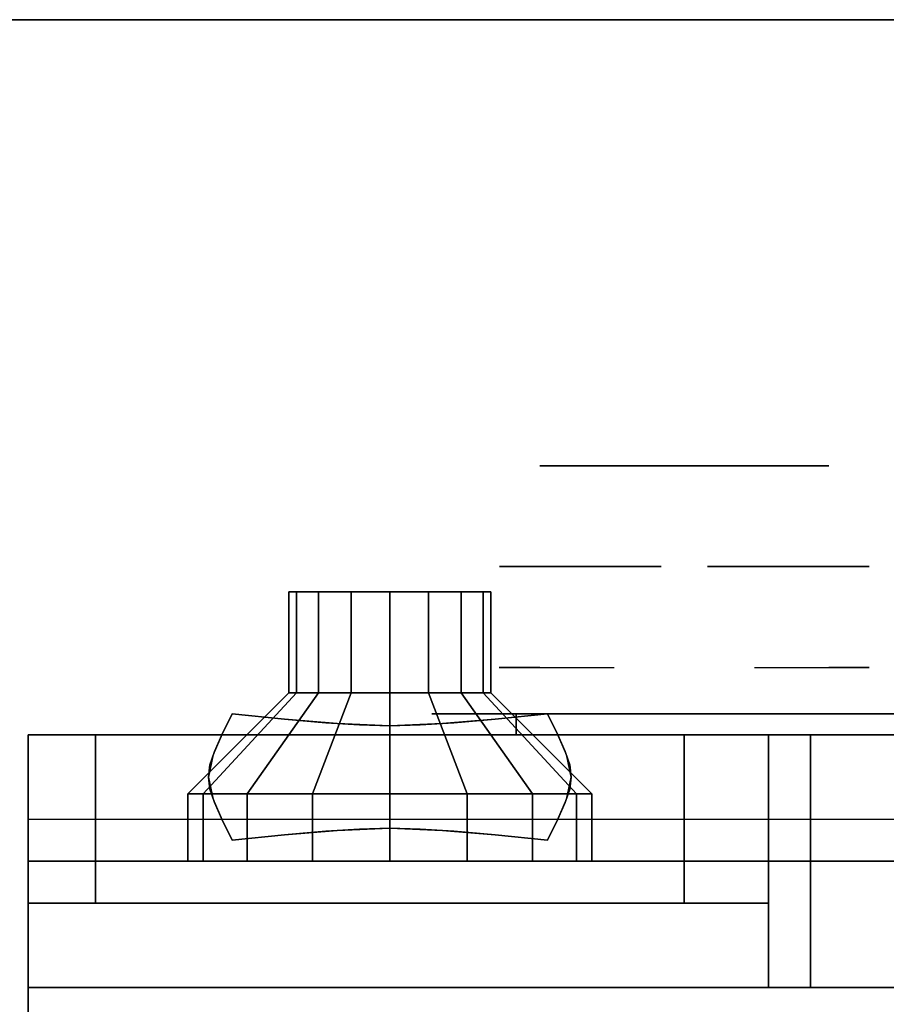
# Model space of a CAD drawing. Extents: x -2 to 182, y -40 to 40.
# Drawn here: x 144 to 149, y 34 to 40 of the extents above; entities that cross this region are included whole.
import ezdxf

# ---------------------------------------------------------------- set-up
doc = ezdxf.new("R2010")
doc.units = 0
for name, color, linetype in [('3D', 254, 'CONTINUOUS'), ('3D-BLACK', 250, 'CONTINUOUS'), ('3D-CHROME', 254, 'CONTINUOUS'), ('3D-FLAT', 7, 'CONTINUOUS'), ('3D-RED', 1, 'CONTINUOUS')]:
    doc.layers.add(name, color=color, linetype=linetype)

msp = doc.modelspace()

# ---------------------------------------------------------------- linework, layer by layer
at = {"layer": '3D', "extrusion": (0, 1, 0)}
for centre, radius in [((-146.25, 22, 36.6), 0.4), ((-146.25, 17.75, 34.75), 0.5)]:
    msp.add_circle(centre, radius, dxfattribs=at)
for centre, start, end in [((-146.25, 21.75, 34.75), 0, 180), ((-146.25, 13.5, 34.75), 180, 0)]:
    msp.add_arc(centre, 1.75, start, end, dxfattribs=at)
at = {"layer": '3D'}
for points in [[(108, 40, 35), (180, 40, 35), (180, 40, 36), (108, 40, 36)], [(144.1, 35.75, 10.5), (144.1, 34.25, 10.5), (144.1, 34.25, 25.75), (144.1, 35.75, 25.75)], [(144.1, 35.75, 6), (144.1, 34.25, 6), (144.1, 34.25, 9.5), (144.1, 35.75, 9.5)], [(179.9, 35.75, 9.5), (179.9, 35.75, 6), (144.1, 35.75, 6), (144.1, 35.75, 9.5)], [(144.1, 35.75, 9.5), (144.1, 34.25, 9.5), (144.1, 34.25, 10), (144.1, 35.25, 10)], [(179.9, 35.25, 10), (179.9, 35.75, 9.5), (144.1, 35.75, 9.5), (144.1, 35.25, 10)], [(144.1, 35.75, 25.75), (144.1, 34.25, 25.75), (144.1, 34.25, 26.75), (144.1, 35, 26.75)], [(148.5, 35, 26.75), (148.5, 35.75, 25.75), (144.1, 35.75, 25.75), (144.1, 35, 26.75)], [(144.1, 35.75, 27.75), (179.9, 35.75, 27.75), (179.9, 35.75, 35.75), (144.1, 35.75, 35.75)], [(144.1, 35, 27), (179.9, 35, 27), (179.9, 35.75, 27.75), (144.1, 35.75, 27.75)], [(144.5, 34.75, 13.5), (144.5, 35.75, 13.5), (144.5, 35.75, 21.75), (144.5, 34.75, 21.75)], [(148, 34.75, 21.75), (148, 35.75, 21.75), (148, 35.75, 13.5), (148, 34.75, 13.5)], [(148.5, 35.75, 10.5), (148.5, 34.25, 10.5), (148.5, 34.25, 25.75), (148.5, 35.75, 25.75)], [(148.5, 35.75, 25.75), (148.5, 34.25, 25.75), (148.5, 34.25, 26.75), (148.5, 35, 26.75)], [(148.75, 35.75, 10.5), (148.75, 34.25, 10.5), (148.75, 34.25, 25.75), (148.75, 35.75, 25.75)], [(178.25, 35.75, 25.75), (178.25, 35.75, 10.5), (148.75, 35.75, 10.5), (148.75, 35.75, 25.75)], [(148.75, 35.75, 25.75), (148.75, 34.25, 25.75), (148.75, 34.25, 26.75), (148.75, 35, 26.75)], [(178.25, 35, 26.75), (178.25, 35.75, 25.75), (148.75, 35.75, 25.75), (148.75, 35, 26.75)], [(144.1, 34.25, 6), (144.1, 3, 6), (144.1, 3, 26.75), (144.1, 34.25, 26.75)], [(179.9, 34.25, 6), (144.1, 34.25, 6), (144.1, 34.25, 26.75), (179.9, 34.25, 26.75)], [(148.5, 34.25, 10.5), (148.5, 34.25, 25.75), (144.1, 34.25, 25.75), (144.1, 34.25, 10.5)], [(179.9, 34.25, 6), (179.9, 34.25, 9.5), (144.1, 34.25, 9.5), (144.1, 34.25, 6)], [(179.9, 34.25, 9.5), (179.9, 34.25, 10), (144.1, 34.25, 10), (144.1, 34.25, 9.5)], [(148.5, 34.25, 25.75), (148.5, 34.25, 26.75), (144.1, 34.25, 26.75), (144.1, 34.25, 25.75)], [(144.1, 34.25, 35.75), (179.9, 34.25, 35.75), (179.9, 34.25, 27), (144.1, 34.25, 27)], [(178.25, 34.25, 10.5), (178.25, 34.25, 25.75), (148.75, 34.25, 25.75), (148.75, 34.25, 10.5)], [(178.25, 34.25, 25.75), (178.25, 34.25, 26.75), (148.75, 34.25, 26.75), (148.75, 34.25, 25.75)]]:
    msp.add_3dface(points, dxfattribs=at)
for points, invisible_edges in [([(144.1, 35.75, 10.5), (144.5, 35.75, 13.4483), (144.5, 35.75, 21.75), (144.1, 35.75, 25.75)], 5), ([(144.5, 35.75, 13.5), (144.7345, 35.75, 12.625), (144.75, 35.75, 10.5), (144.1, 35.75, 10.5)], 10), ([(144.5, 35.75, 21.75), (144.7345, 35.75, 22.625), (144.75, 35.75, 25.75), (144.1, 35.75, 25.75)], 10), ([(144.1, 34.25, 27.75), (144.1, 34.25, 36), (144.1, 35.75, 36), (144.1, 35.75, 27.75)], 10), ([(144.1, 34.25, 27), (144.1, 35, 27), (144.1, 35.75, 27.75), (144.1, 34.25, 27.75)], 4), ([(144.7345, 35.75, 12.625), (145.375, 35.75, 11.9845), (145.5, 35.75, 10.5), (144.75, 35.75, 10.5)], 10), ([(144.7345, 35.75, 22.625), (145.375, 35.75, 23.2655), (145.5, 35.75, 25.75), (144.75, 35.75, 25.75)], 10), ([(145.375, 35.75, 11.9845), (146.25, 35.75, 11.75), (146.25, 35.75, 10.5), (145.5, 35.75, 10.5)], 10), ([(145.375, 35.75, 23.2655), (146.25, 35.75, 23.5), (146.25, 35.75, 25.75), (145.5, 35.75, 25.75)], 10), ([(146.25, 35.75, 11.75), (147.125, 35.75, 11.9845), (147, 35.75, 10.5), (146.25, 35.75, 10.5)], 10), ([(146.25, 35.75, 23.5), (147.125, 35.75, 23.2655), (147, 35.75, 25.75), (146.25, 35.75, 25.75)], 10), ([(147.125, 35.75, 11.9845), (147.7655, 35.75, 12.625), (147.75, 35.75, 10.5), (147, 35.75, 10.5)], 10), ([(147.125, 35.75, 23.2655), (147.7655, 35.75, 22.625), (147.75, 35.75, 25.75), (147, 35.75, 25.75)], 10), ([(147.7655, 35.75, 12.625), (148, 35.75, 13.5), (148.5, 35.75, 10.5), (147.75, 35.75, 10.5)], 10), ([(147.7655, 35.75, 22.625), (148, 35.75, 21.75), (148.5, 35.75, 25.75), (147.75, 35.75, 25.75)], 10), ([(148.5, 35.75, 25.75), (148, 35.75, 21.75), (148, 35.75, 13.4483), (148.5, 35.75, 10.55)], 5), ([(148, 34.75, 11.75), (144.5, 34.75, 11.75), (144.5, 34.75, 23.5), (148, 34.75, 23.5)], 15)]:
    msp.add_3dface(points, dxfattribs=dict(at, invisible_edges=invisible_edges))
at = {"layer": '3D-BLACK', "extrusion": (0, -1, 0)}
msp.add_arc((147, 30.5, -35.875), 0.5, 90, 270, dxfattribs=at)
at = {"layer": '3D-BLACK'}
for points in [[(145.65, 36.6, 22), (145.65, 36, 22), (145.6957, 36, 21.7704), (145.6957, 36.6, 21.7704)], [(145.85, 36.6, 22), (145.65, 36.6, 22), (145.6957, 36.6, 21.7704), (145.8804, 36.6, 21.8469)], [(145.6957, 36.6, 22.2296), (145.6957, 36, 22.2296), (145.65, 36, 22), (145.65, 36.6, 22)], [(145.8804, 36.6, 22.1531), (145.6957, 36.6, 22.2296), (145.65, 36.6, 22), (145.85, 36.6, 22)], [(145.6957, 36.6, 21.7704), (145.6957, 36, 21.7704), (145.8257, 36, 21.5757), (145.8257, 36.6, 21.5757)], [(145.8804, 36.6, 21.8469), (145.6957, 36.6, 21.7704), (145.8257, 36.6, 21.5757), (145.9672, 36.6, 21.7172)], [(145.8257, 36.6, 22.4243), (145.8257, 36, 22.4243), (145.6957, 36, 22.2296), (145.6957, 36.6, 22.2296)], [(145.9672, 36.6, 22.2828), (145.8257, 36.6, 22.4243), (145.6957, 36.6, 22.2296), (145.8804, 36.6, 22.1531)], [(145.8257, 36.6, 21.5757), (145.8257, 36, 21.5757), (146.0204, 36, 21.4457), (146.0204, 36.6, 21.4457)], [(145.9672, 36.6, 21.7172), (145.8257, 36.6, 21.5757), (146.0204, 36.6, 21.4457), (146.0969, 36.6, 21.6304)], [(146.0204, 36.6, 22.5543), (146.0204, 36, 22.5543), (145.8257, 36, 22.4243), (145.8257, 36.6, 22.4243)], [(146.0969, 36.6, 22.3696), (146.0204, 36.6, 22.5543), (145.8257, 36.6, 22.4243), (145.9672, 36.6, 22.2828)], [(146.0204, 36.6, 21.4457), (146.0204, 36, 21.4457), (146.25, 36, 21.4), (146.25, 36.6, 21.4)], [(146.0969, 36.6, 21.6304), (146.0204, 36.6, 21.4457), (146.25, 36.6, 21.4), (146.25, 36.6, 21.6)], [(146.25, 36.6, 22.6), (146.25, 36, 22.6), (146.0204, 36, 22.5543), (146.0204, 36.6, 22.5543)], [(146.25, 36.6, 22.4), (146.25, 36.6, 22.6), (146.0204, 36.6, 22.5543), (146.0969, 36.6, 22.3696)], [(146.25, 36.6, 21.4), (146.25, 36, 21.4), (146.4796, 36, 21.4457), (146.4796, 36.6, 21.4457)], [(146.25, 36.6, 21.6), (146.25, 36.6, 21.4), (146.4796, 36.6, 21.4457), (146.4031, 36.6, 21.6304)], [(146.4796, 36.6, 22.5543), (146.4796, 36, 22.5543), (146.25, 36, 22.6), (146.25, 36.6, 22.6)], [(146.4031, 36.6, 22.3696), (146.4796, 36.6, 22.5543), (146.25, 36.6, 22.6), (146.25, 36.6, 22.4)], [(146.4031, 36.6, 21.6304), (146.4796, 36.6, 21.4457), (146.6743, 36.6, 21.5757), (146.5328, 36.6, 21.7172)], [(146.5328, 36.6, 22.2828), (146.6743, 36.6, 22.4243), (146.4796, 36.6, 22.5543), (146.4031, 36.6, 22.3696)], [(146.4796, 36.6, 21.4457), (146.4796, 36, 21.4457), (146.6743, 36, 21.5757), (146.6743, 36.6, 21.5757)], [(146.6743, 36.6, 22.4243), (146.6743, 36, 22.4243), (146.4796, 36, 22.5543), (146.4796, 36.6, 22.5543)], [(146.5328, 36.6, 21.7172), (146.6743, 36.6, 21.5757), (146.8043, 36.6, 21.7704), (146.6196, 36.6, 21.8469)], [(146.6196, 36.6, 22.1531), (146.8043, 36.6, 22.2296), (146.6743, 36.6, 22.4243), (146.5328, 36.6, 22.2828)], [(146.6196, 36.6, 21.8469), (146.8043, 36.6, 21.7704), (146.85, 36.6, 22), (146.65, 36.6, 22)], [(146.65, 36.6, 22), (146.85, 36.6, 22), (146.8043, 36.6, 22.2296), (146.6196, 36.6, 22.1531)], [(146.6743, 36.6, 21.5757), (146.6743, 36, 21.5757), (146.8043, 36, 21.7704), (146.8043, 36.6, 21.7704)], [(146.8043, 36.6, 22.2296), (146.8043, 36, 22.2296), (146.6743, 36, 22.4243), (146.6743, 36.6, 22.4243)], [(146.8043, 36.6, 21.7704), (146.8043, 36, 21.7704), (146.85, 36, 22), (146.85, 36.6, 22)], [(146.85, 36.6, 22), (146.85, 36, 22), (146.8043, 36, 22.2296), (146.8043, 36.6, 22.2296)], [(145.65, 36, 22), (145.05, 35.4, 22), (145.1413, 35.4, 21.5408), (145.6957, 36, 21.7704)], [(145.6957, 36, 22.2296), (145.1413, 35.4, 22.4592), (145.05, 35.4, 22), (145.65, 36, 22)], [(145.6957, 36, 21.7704), (145.1413, 35.4, 21.5408), (145.4015, 35.4, 21.1515), (145.8257, 36, 21.5757)], [(145.8257, 36, 22.4243), (145.4015, 35.4, 22.8485), (145.1413, 35.4, 22.4592), (145.6957, 36, 22.2296)], [(145.8257, 36, 21.5757), (145.4015, 35.4, 21.1515), (145.7908, 35.4, 20.8913), (146.0204, 36, 21.4457)], [(146.0204, 36, 22.5543), (145.7908, 35.4, 23.1087), (145.4015, 35.4, 22.8485), (145.8257, 36, 22.4243)], [(146.0204, 36, 21.4457), (145.7908, 35.4, 20.8913), (146.25, 35.4, 20.8), (146.25, 36, 21.4)], [(146.25, 36, 22.6), (146.25, 35.4, 23.2), (145.7908, 35.4, 23.1087), (146.0204, 36, 22.5543)], [(146.25, 36, 21.4), (146.25, 35.4, 20.8), (146.7092, 35.4, 20.8913), (146.4796, 36, 21.4457)], [(146.4796, 36, 22.5543), (146.7092, 35.4, 23.1087), (146.25, 35.4, 23.2), (146.25, 36, 22.6)], [(146.4796, 36, 21.4457), (146.7092, 35.4, 20.8913), (147.0985, 35.4, 21.1515), (146.6743, 36, 21.5757)], [(146.6743, 36, 22.4243), (147.0985, 35.4, 22.8485), (146.7092, 35.4, 23.1087), (146.4796, 36, 22.5543)], [(146.6743, 36, 21.5757), (147.0985, 35.4, 21.1515), (147.3587, 35.4, 21.5408), (146.8043, 36, 21.7704)], [(146.8043, 36, 22.2296), (147.3587, 35.4, 22.4592), (147.0985, 35.4, 22.8485), (146.6743, 36, 22.4243)], [(146.8043, 36, 21.7704), (147.3587, 35.4, 21.5408), (147.45, 35.4, 22), (146.85, 36, 22)], [(146.85, 36, 22), (147.45, 35.4, 22), (147.3587, 35.4, 22.4592), (146.8043, 36, 22.2296)], [(147, 35.875, 30), (147, 35.75, 30), (153, 35.75, 30), (153, 35.875, 30)], [(153, 35.875, 31), (153, 35.75, 31), (147, 35.75, 31), (147, 35.875, 31)], [(145.05, 35.4, 22), (145.05, 35, 22), (145.1413, 35, 21.5408), (145.1413, 35.4, 21.5408)], [(145.1413, 35.4, 22.4592), (145.1413, 35, 22.4592), (145.05, 35, 22), (145.05, 35.4, 22)], [(145.1413, 35.4, 21.5408), (145.1413, 35, 21.5408), (145.4015, 35, 21.1515), (145.4015, 35.4, 21.1515)], [(145.4015, 35.4, 22.8485), (145.4015, 35, 22.8485), (145.1413, 35, 22.4592), (145.1413, 35.4, 22.4592)], [(145.4015, 35.4, 21.1515), (145.4015, 35, 21.1515), (145.7908, 35, 20.8913), (145.7908, 35.4, 20.8913)], [(145.7908, 35.4, 23.1087), (145.7908, 35, 23.1087), (145.4015, 35, 22.8485), (145.4015, 35.4, 22.8485)], [(145.7908, 35.4, 20.8913), (145.7908, 35, 20.8913), (146.25, 35, 20.8), (146.25, 35.4, 20.8)], [(146.25, 35.4, 23.2), (146.25, 35, 23.2), (145.7908, 35, 23.1087), (145.7908, 35.4, 23.1087)], [(146.25, 35.4, 20.8), (146.25, 35, 20.8), (146.7092, 35, 20.8913), (146.7092, 35.4, 20.8913)], [(146.7092, 35.4, 23.1087), (146.7092, 35, 23.1087), (146.25, 35, 23.2), (146.25, 35.4, 23.2)], [(146.7092, 35.4, 20.8913), (146.7092, 35, 20.8913), (147.0985, 35, 21.1515), (147.0985, 35.4, 21.1515)], [(147.0985, 35.4, 22.8485), (147.0985, 35, 22.8485), (146.7092, 35, 23.1087), (146.7092, 35.4, 23.1087)], [(147.0985, 35.4, 21.1515), (147.0985, 35, 21.1515), (147.3587, 35, 21.5408), (147.3587, 35.4, 21.5408)], [(147.3587, 35.4, 22.4592), (147.3587, 35, 22.4592), (147.0985, 35, 22.8485), (147.0985, 35.4, 22.8485)], [(147.3587, 35.4, 21.5408), (147.3587, 35, 21.5408), (147.45, 35, 22), (147.45, 35.4, 22)], [(147.45, 35.4, 22), (147.45, 35, 22), (147.3587, 35, 22.4592), (147.3587, 35.4, 22.4592)]]:
    msp.add_3dface(points, dxfattribs=at)
at = {"layer": '3D-BLACK', "invisible_edges": 15}
for points in [[(146.5, 35.875, 30.5), (146.567, 35.875, 30.25), (153.433, 35.875, 30.25), (153.5, 35.875, 30.5)], [(146.567, 35.875, 30.75), (146.5, 35.875, 30.5), (153.5, 35.875, 30.5), (153.433, 35.875, 30.75)], [(146.567, 35.875, 30.25), (146.75, 35.875, 30.067), (153.25, 35.875, 30.067), (153.433, 35.875, 30.25)], [(146.75, 35.875, 30.933), (146.567, 35.875, 30.75), (153.433, 35.875, 30.75), (153.25, 35.875, 30.933)], [(146.75, 35.875, 30.067), (147, 35.875, 30), (153, 35.875, 30), (153.25, 35.875, 30.067)], [(147, 35.875, 31), (146.75, 35.875, 30.933), (153.25, 35.875, 30.933), (153, 35.875, 31)]]:
    msp.add_3dface(points, dxfattribs=at)
at = {"layer": '3D-CHROME', "extrusion": (0, 1, 0)}
msp.add_circle((-146.25, 13, 34.75), 0.1875, dxfattribs=at)
at = {"layer": '3D-CHROME', "extrusion": (0, -1, 0)}
for centre, radius, start, end in [((148, 30.5, -37.35), 1.1, 218.69257, 321.30743), ((146.8232, 30.8049, -37.35), 1.0424, 287.77741, 43.16776), ((148, 30.5, -37.35), 1.1, 67.74739, 112.25261), ((149.1768, 30.8049, -37.35), 1.0424, 136.83224, 252.22259)]:
    msp.add_arc(centre, radius, start, end, dxfattribs=at)
at = {"layer": '3D-CHROME', "extrusion": (0, 1, 0)}
for centre, radius, start, end in [((-148, 30.5, 36.15), 1.1, 321.30743, 67.74739), ((-148, 30.5, 36.15), 1.1, 112.25261, 218.69257), ((-148, 30.5, 35.875), 0.2, 180, 0), ((-148, 30.5, 35.875), 0.2, 0, 180)]:
    msp.add_arc(centre, radius, start, end, dxfattribs=at)
at = {"layer": '3D-CHROME'}
for points in [[(147.2635, 37.35, 29.8602), (147.4852, 37.35, 29.6411), (147.3816, 37.35, 29.5903), (147.1414, 37.35, 29.8123)], [(147.3787, 37.35, 29.9229), (147.582, 37.35, 29.7123), (147.4852, 37.35, 29.6411), (147.2635, 37.35, 29.8602)], [(147.485, 37.35, 29.9996), (147.6706, 37.35, 29.8022), (147.582, 37.35, 29.7123), (147.3787, 37.35, 29.9229)], [(147.4852, 37.35, 29.6411), (147.7349, 37.35, 29.5013), (147.6765, 37.35, 29.4486), (147.3816, 37.35, 29.5903)], [(147.5809, 37.35, 30.0891), (147.7497, 37.35, 29.9088), (147.6706, 37.35, 29.8022), (147.485, 37.35, 29.9996)], [(147.582, 37.35, 29.7123), (147.7894, 37.35, 29.578), (147.7349, 37.35, 29.5013), (147.4852, 37.35, 29.6411)], [(147.6647, 37.35, 30.1899), (147.8182, 37.35, 30.0298), (147.7497, 37.35, 29.9088), (147.5809, 37.35, 30.0891)], [(147.6706, 37.35, 29.8022), (147.839, 37.35, 29.6762), (147.7894, 37.35, 29.578), (147.582, 37.35, 29.7123)], [(147.5834, 37.35, 31.5181), (147.7184, 37.35, 31.5633), (147.7899, 37.35, 31.4592), (147.667, 37.35, 31.417)], [(147.7353, 37.35, 30.3004), (147.8749, 37.35, 30.1629), (147.8182, 37.35, 30.0298), (147.6647, 37.35, 30.1899)], [(147.667, 37.35, 31.417), (147.7899, 37.35, 31.4592), (147.851, 37.35, 31.34), (147.7371, 37.35, 31.3062)], [(147.7497, 37.35, 29.9088), (147.8832, 37.35, 29.7936), (147.839, 37.35, 29.6762), (147.6706, 37.35, 29.8022)], [(147.7349, 37.35, 29.5013), (148, 37.35, 29.4534), (148, 37.35, 29.4), (147.6765, 37.35, 29.4486)], [(147.7184, 37.35, 31.5633), (147.858, 37.35, 31.5908), (147.8986, 37.35, 31.4848), (147.7899, 37.35, 31.4592)], [(147.7894, 37.35, 29.578), (148, 37.35, 29.5318), (148, 37.35, 29.4534), (147.7349, 37.35, 29.5013)], [(147.7914, 37.35, 30.4189), (147.9191, 37.35, 30.3055), (147.8749, 37.35, 30.1629), (147.7353, 37.35, 30.3004)], [(147.7371, 37.35, 31.3062), (147.851, 37.35, 31.34), (147.9004, 37.35, 31.2081), (147.7928, 37.35, 31.1875)], [(147.8182, 37.35, 30.0298), (147.9212, 37.35, 29.9274), (147.8832, 37.35, 29.7936), (147.7497, 37.35, 29.9088)], [(147.839, 37.35, 29.6762), (148, 37.35, 29.6329), (148, 37.35, 29.5318), (147.7894, 37.35, 29.578)], [(147.7899, 37.35, 31.4592), (147.8986, 37.35, 31.4848), (147.9333, 37.35, 31.3602), (147.851, 37.35, 31.34)], [(147.8322, 37.35, 30.5435), (147.9502, 37.35, 30.4551), (147.9191, 37.35, 30.3055), (147.7914, 37.35, 30.4189)], [(147.7928, 37.35, 31.1875), (147.9004, 37.35, 31.2081), (147.9373, 37.35, 31.0663), (147.8332, 37.35, 31.0628)], [(147.8749, 37.35, 30.1629), (147.9525, 37.35, 30.0748), (147.9212, 37.35, 29.9274), (147.8182, 37.35, 30.0298)], [(147.8571, 37.35, 30.6722), (147.9676, 37.35, 30.6087), (147.9502, 37.35, 30.4551), (147.8322, 37.35, 30.5435)], [(147.8332, 37.35, 31.0628), (147.9373, 37.35, 31.0663), (147.9611, 37.35, 30.9172), (147.8575, 37.35, 30.9339)], [(147.8832, 37.35, 29.7936), (148, 37.35, 29.754), (148, 37.35, 29.6329), (147.839, 37.35, 29.6762)], [(147.851, 37.35, 31.34), (147.9333, 37.35, 31.3602), (147.9617, 37.35, 31.22), (147.9004, 37.35, 31.2081)], [(147.8656, 37.35, 30.8031), (147.9713, 37.35, 30.7637), (147.9676, 37.35, 30.6087), (147.8571, 37.35, 30.6722)], [(147.8575, 37.35, 30.9339), (147.9611, 37.35, 30.9172), (147.9713, 37.35, 30.7637), (147.8656, 37.35, 30.8031)], [(147.858, 37.35, 31.5908), (148, 37.35, 31.6), (148, 37.35, 31.4934), (147.8986, 37.35, 31.4848)], [(147.9191, 37.35, 30.3055), (147.9767, 37.35, 30.2327), (147.9525, 37.35, 30.0748), (147.8749, 37.35, 30.1629)], [(147.9212, 37.35, 29.9274), (148, 37.35, 29.8921), (148, 37.35, 29.754), (147.8832, 37.35, 29.7936)], [(147.8986, 37.35, 31.4848), (148, 37.35, 31.4934), (148, 37.35, 31.3669), (147.9333, 37.35, 31.3602)], [(147.9004, 37.35, 31.2081), (147.9617, 37.35, 31.22), (147.9831, 37.35, 31.0673), (147.9373, 37.35, 31.0663)], [(147.9502, 37.35, 30.4551), (147.9934, 37.35, 30.398), (147.9767, 37.35, 30.2327), (147.9191, 37.35, 30.3055)], [(147.9525, 37.35, 30.0748), (148, 37.35, 30.0444), (148, 37.35, 29.8921), (147.9212, 37.35, 29.9274)], [(147.9333, 37.35, 31.3602), (148, 37.35, 31.3669), (148, 37.35, 31.2238), (147.9617, 37.35, 31.22)], [(147.9373, 37.35, 31.0663), (147.9831, 37.35, 31.0673), (147.9972, 37.35, 30.9054), (147.9611, 37.35, 30.9172)], [(147.9676, 37.35, 30.6087), (148.0025, 37.35, 30.5674), (147.9934, 37.35, 30.398), (147.9502, 37.35, 30.4551)], [(147.9767, 37.35, 30.2327), (148, 37.35, 30.2076), (148, 37.35, 30.0444), (147.9525, 37.35, 30.0748)], [(147.9611, 37.35, 30.9172), (147.9972, 37.35, 30.9054), (148.0037, 37.35, 30.7377), (147.9713, 37.35, 30.7637)], [(147.9617, 37.35, 31.22), (148, 37.35, 31.2238), (148, 37.35, 31.0675), (147.9831, 37.35, 31.0673)], [(147.9713, 37.35, 30.7637), (148.0037, 37.35, 30.7377), (148.0025, 37.35, 30.5674), (147.9676, 37.35, 30.6087)], [(147.9934, 37.35, 30.398), (148, 37.35, 30.3783), (148, 37.35, 30.2076), (147.9767, 37.35, 30.2327)], [(147.9831, 37.35, 31.0673), (148, 37.35, 31.0675), (148, 37.35, 30.9012), (147.9972, 37.35, 30.9054)], [(148.0025, 37.35, 30.5674), (148, 37.35, 30.5531), (148, 37.35, 30.3783), (147.9934, 37.35, 30.398)], [(147.9963, 37.35, 30.7377), (148.0287, 37.35, 30.7637), (148.0324, 37.35, 30.6087), (147.9975, 37.35, 30.5674)], [(148, 37.35, 30.7286), (147.9963, 37.35, 30.7377), (147.9975, 37.35, 30.5674), (148, 37.35, 30.5531)], [(148.0028, 37.35, 30.9054), (148.0389, 37.35, 30.9172), (148.0287, 37.35, 30.7637), (147.9963, 37.35, 30.7377)], [(148, 37.35, 30.9012), (148.0028, 37.35, 30.9054), (147.9963, 37.35, 30.7377), (148, 37.35, 30.7286)], [(147.9972, 37.35, 30.9054), (148, 37.35, 30.9012), (148, 37.35, 30.7286), (148.0037, 37.35, 30.7377)], [(147.9975, 37.35, 30.5674), (148.0324, 37.35, 30.6087), (148.0498, 37.35, 30.4551), (148.0066, 37.35, 30.398)], [(148, 37.35, 30.5531), (147.9975, 37.35, 30.5674), (148.0066, 37.35, 30.398), (148, 37.35, 30.3783)], [(148, 37.35, 29.4534), (148.2651, 37.35, 29.5013), (148.3235, 37.35, 29.4486), (148, 37.35, 29.4)], [(148, 37.35, 29.5318), (148.2106, 37.35, 29.578), (148.2651, 37.35, 29.5013), (148, 37.35, 29.4534)], [(148, 37.35, 29.6329), (148.161, 37.35, 29.6762), (148.2106, 37.35, 29.578), (148, 37.35, 29.5318)], [(148, 37.35, 29.754), (148.1168, 37.35, 29.7936), (148.161, 37.35, 29.6762), (148, 37.35, 29.6329)], [(148, 37.35, 29.8921), (148.0788, 37.35, 29.9274), (148.1168, 37.35, 29.7936), (148, 37.35, 29.754)], [(148, 37.35, 30.0444), (148.0475, 37.35, 30.0748), (148.0788, 37.35, 29.9274), (148, 37.35, 29.8921)], [(148, 37.35, 30.2076), (148.0233, 37.35, 30.2327), (148.0475, 37.35, 30.0748), (148, 37.35, 30.0444)], [(148, 37.35, 30.3783), (148.0066, 37.35, 30.398), (148.0233, 37.35, 30.2327), (148, 37.35, 30.2076)], [(148.0037, 37.35, 30.7377), (148, 37.35, 30.7286), (148, 37.35, 30.5531), (148.0025, 37.35, 30.5674)], [(148, 37.35, 31.0675), (148.0169, 37.35, 31.0673), (148.0028, 37.35, 30.9054), (148, 37.35, 30.9012)], [(148, 37.35, 31.2238), (148.0383, 37.35, 31.22), (148.0169, 37.35, 31.0673), (148, 37.35, 31.0675)], [(148, 37.35, 31.3669), (148.0667, 37.35, 31.3602), (148.0383, 37.35, 31.22), (148, 37.35, 31.2238)], [(148, 37.35, 31.4934), (148.1014, 37.35, 31.4848), (148.0667, 37.35, 31.3602), (148, 37.35, 31.3669)], [(148, 37.35, 31.6), (148.142, 37.35, 31.5908), (148.1014, 37.35, 31.4848), (148, 37.35, 31.4934)], [(148.0169, 37.35, 31.0673), (148.0627, 37.35, 31.0663), (148.0389, 37.35, 30.9172), (148.0028, 37.35, 30.9054)], [(148.0066, 37.35, 30.398), (148.0498, 37.35, 30.4551), (148.0809, 37.35, 30.3055), (148.0233, 37.35, 30.2327)], [(148.0383, 37.35, 31.22), (148.0996, 37.35, 31.2081), (148.0627, 37.35, 31.0663), (148.0169, 37.35, 31.0673)], [(148.0233, 37.35, 30.2327), (148.0809, 37.35, 30.3055), (148.1251, 37.35, 30.1629), (148.0475, 37.35, 30.0748)], [(148.0287, 37.35, 30.7637), (148.1344, 37.35, 30.8031), (148.1429, 37.35, 30.6722), (148.0324, 37.35, 30.6087)], [(148.0389, 37.35, 30.9172), (148.1425, 37.35, 30.9339), (148.1344, 37.35, 30.8031), (148.0287, 37.35, 30.7637)], [(148.0324, 37.35, 30.6087), (148.1429, 37.35, 30.6722), (148.1678, 37.35, 30.5435), (148.0498, 37.35, 30.4551)], [(148.0667, 37.35, 31.3602), (148.149, 37.35, 31.34), (148.0996, 37.35, 31.2081), (148.0383, 37.35, 31.22)], [(148.0627, 37.35, 31.0663), (148.1668, 37.35, 31.0628), (148.1425, 37.35, 30.9339), (148.0389, 37.35, 30.9172)], [(148.0475, 37.35, 30.0748), (148.1251, 37.35, 30.1629), (148.1818, 37.35, 30.0298), (148.0788, 37.35, 29.9274)], [(148.0498, 37.35, 30.4551), (148.1678, 37.35, 30.5435), (148.2086, 37.35, 30.4189), (148.0809, 37.35, 30.3055)], [(148.0996, 37.35, 31.2081), (148.2072, 37.35, 31.1875), (148.1668, 37.35, 31.0628), (148.0627, 37.35, 31.0663)], [(148.1014, 37.35, 31.4848), (148.2101, 37.35, 31.4592), (148.149, 37.35, 31.34), (148.0667, 37.35, 31.3602)], [(148.0788, 37.35, 29.9274), (148.1818, 37.35, 30.0298), (148.2503, 37.35, 29.9088), (148.1168, 37.35, 29.7936)], [(148.0809, 37.35, 30.3055), (148.2086, 37.35, 30.4189), (148.2647, 37.35, 30.3004), (148.1251, 37.35, 30.1629)], [(148.149, 37.35, 31.34), (148.2629, 37.35, 31.3062), (148.2072, 37.35, 31.1875), (148.0996, 37.35, 31.2081)], [(148.142, 37.35, 31.5908), (148.2816, 37.35, 31.5633), (148.2101, 37.35, 31.4592), (148.1014, 37.35, 31.4848)], [(148.1168, 37.35, 29.7936), (148.2503, 37.35, 29.9088), (148.3294, 37.35, 29.8022), (148.161, 37.35, 29.6762)], [(148.1251, 37.35, 30.1629), (148.2647, 37.35, 30.3004), (148.3353, 37.35, 30.1899), (148.1818, 37.35, 30.0298)], [(148.2101, 37.35, 31.4592), (148.333, 37.35, 31.417), (148.2629, 37.35, 31.3062), (148.149, 37.35, 31.34)], [(148.161, 37.35, 29.6762), (148.3294, 37.35, 29.8022), (148.418, 37.35, 29.7123), (148.2106, 37.35, 29.578)], [(148.1818, 37.35, 30.0298), (148.3353, 37.35, 30.1899), (148.4191, 37.35, 30.0891), (148.2503, 37.35, 29.9088)], [(148.2816, 37.35, 31.5633), (148.4166, 37.35, 31.5181), (148.333, 37.35, 31.417), (148.2101, 37.35, 31.4592)], [(148.2106, 37.35, 29.578), (148.418, 37.35, 29.7123), (148.5148, 37.35, 29.6411), (148.2651, 37.35, 29.5013)], [(148.2503, 37.35, 29.9088), (148.4191, 37.35, 30.0891), (148.515, 37.35, 29.9996), (148.3294, 37.35, 29.8022)], [(148.2651, 37.35, 29.5013), (148.5148, 37.35, 29.6411), (148.6184, 37.35, 29.5903), (148.3235, 37.35, 29.4486)], [(148.3294, 37.35, 29.8022), (148.515, 37.35, 29.9996), (148.6213, 37.35, 29.9229), (148.418, 37.35, 29.7123)], [(148.418, 37.35, 29.7123), (148.6213, 37.35, 29.9229), (148.7365, 37.35, 29.8602), (148.5148, 37.35, 29.6411)], [(148.5148, 37.35, 29.6411), (148.7365, 37.35, 29.8602), (148.8586, 37.35, 29.8123), (148.6184, 37.35, 29.5903)], [(147.6898, 36.75, 30.2257), (147.4506, 36.75, 29.9726), (146.9727, 36.75, 30.1066), (146.9017, 36.75, 30.4384)], [(147.8322, 36.75, 30.5435), (147.6898, 36.75, 30.2257), (146.9017, 36.75, 30.4384), (146.9352, 36.75, 30.7759)], [(147.862, 36.75, 30.8904), (147.8322, 36.75, 30.5435), (146.9352, 36.75, 30.7759), (147.0699, 36.75, 31.0873)], [(147.4506, 36.75, 29.9726), (147.1414, 36.75, 29.8123), (147.1414, 36.75, 29.8123), (146.9727, 36.75, 30.1066)], [(147.7759, 36.75, 31.2279), (147.862, 36.75, 30.8904), (147.0699, 36.75, 31.0873), (147.293, 36.75, 31.3427)], [(147.5834, 36.75, 31.5181), (147.7759, 36.75, 31.2279), (147.293, 36.75, 31.3427), (147.5834, 36.75, 31.5181)], [(148.138, 36.75, 30.8904), (148.1678, 36.75, 30.5435), (149.0648, 36.75, 30.7759), (148.9301, 36.75, 31.0873)], [(148.2241, 36.75, 31.2279), (148.138, 36.75, 30.8904), (148.9301, 36.75, 31.0873), (148.707, 36.75, 31.3427)], [(148.1678, 36.75, 30.5435), (148.3102, 36.75, 30.2257), (149.0983, 36.75, 30.4384), (149.0648, 36.75, 30.7759)], [(148.4166, 36.75, 31.5181), (148.2241, 36.75, 31.2279), (148.707, 36.75, 31.3427), (148.4166, 36.75, 31.5181)], [(148.3102, 36.75, 30.2257), (148.5494, 36.75, 29.9726), (149.0273, 36.75, 30.1066), (149.0983, 36.75, 30.4384)], [(148.5494, 36.75, 29.9726), (148.8586, 36.75, 29.8123), (148.8586, 36.75, 29.8123), (149.0273, 36.75, 30.1066)], [(145.251, 35.7505, 12.8125), (145.251, 35.7505, 13.1875), (145.3125, 35.875, 13.1875), (145.3125, 35.875, 12.8125)], [(145.6238, 35.8442, 12.8125), (145.6238, 35.8442, 13.1875), (145.3125, 35.875, 13.1875), (145.3125, 35.875, 12.8125)], [(147.1875, 35.875, 12.8125), (147.1875, 35.875, 13.1875), (146.8762, 35.8442, 13.1875), (146.8762, 35.8442, 12.8125)], [(147.1875, 35.875, 12.8125), (147.1875, 35.875, 13.1875), (147.249, 35.7505, 13.1875), (147.249, 35.7505, 12.8125)], [(145.8691, 35.8223, 12.8125), (145.8691, 35.8223, 13.1875), (145.6238, 35.8442, 13.1875), (145.6238, 35.8442, 12.8125)], [(146.0706, 35.8091, 12.8125), (146.0706, 35.8091, 13.1875), (145.8691, 35.8223, 13.1875), (145.8691, 35.8223, 12.8125)], [(146.25, 35.8047, 12.8125), (146.25, 35.8047, 13.1875), (146.0706, 35.8091, 13.1875), (146.0706, 35.8091, 12.8125)], [(146.4294, 35.8091, 12.8125), (146.4294, 35.8091, 13.1875), (146.25, 35.8047, 13.1875), (146.25, 35.8047, 12.8125)], [(146.6309, 35.8223, 12.8125), (146.6309, 35.8223, 13.1875), (146.4294, 35.8091, 13.1875), (146.4294, 35.8091, 12.8125)], [(146.8762, 35.8442, 12.8125), (146.8762, 35.8442, 13.1875), (146.6309, 35.8223, 13.1875), (146.6309, 35.8223, 12.8125)], [(145.207, 35.6523, 12.8125), (145.207, 35.6523, 13.1875), (145.251, 35.7505, 13.1875), (145.251, 35.7505, 12.8125)], [(147.249, 35.7505, 12.8125), (147.249, 35.7505, 13.1875), (147.293, 35.6523, 13.1875), (147.293, 35.6523, 12.8125)], [(145.1807, 35.5718, 12.8125), (145.1807, 35.5718, 13.1875), (145.207, 35.6523, 13.1875), (145.207, 35.6523, 12.8125)], [(147.293, 35.6523, 12.8125), (147.293, 35.6523, 13.1875), (147.3193, 35.5718, 13.1875), (147.3193, 35.5718, 12.8125)], [(145.1719, 35.5, 12.8125), (145.1719, 35.5, 13.1875), (145.1807, 35.5718, 13.1875), (145.1807, 35.5718, 12.8125)], [(147.3193, 35.5718, 12.8125), (147.3193, 35.5718, 13.1875), (147.3281, 35.5, 13.1875), (147.3281, 35.5, 12.8125)], [(145.1807, 35.4282, 12.8125), (145.1807, 35.4282, 13.1875), (145.1719, 35.5, 13.1875), (145.1719, 35.5, 12.8125)], [(147.3281, 35.5, 12.8125), (147.3281, 35.5, 13.1875), (147.3193, 35.4282, 13.1875), (147.3193, 35.4282, 12.8125)], [(145.207, 35.3477, 12.8125), (145.207, 35.3477, 13.1875), (145.1807, 35.4282, 13.1875), (145.1807, 35.4282, 12.8125)], [(147.3193, 35.4282, 12.8125), (147.3193, 35.4282, 13.1875), (147.293, 35.3477, 13.1875), (147.293, 35.3477, 12.8125)], [(145.251, 35.2495, 12.8125), (145.251, 35.2495, 13.1875), (145.207, 35.3477, 13.1875), (145.207, 35.3477, 12.8125)], [(147.293, 35.3477, 12.8125), (147.293, 35.3477, 13.1875), (147.249, 35.2495, 13.1875), (147.249, 35.2495, 12.8125)], [(145.3125, 35.125, 12.8125), (145.3125, 35.125, 13.1875), (145.251, 35.2495, 13.1875), (145.251, 35.2495, 12.8125)], [(147.249, 35.2495, 12.8125), (147.249, 35.2495, 13.1875), (147.1875, 35.125, 13.1875), (147.1875, 35.125, 12.8125)], [(145.6238, 35.1558, 12.8125), (145.6238, 35.1558, 13.1875), (145.8691, 35.1777, 13.1875), (145.8691, 35.1777, 12.8125)], [(145.8691, 35.1777, 12.8125), (145.8691, 35.1777, 13.1875), (146.0706, 35.1909, 13.1875), (146.0706, 35.1909, 12.8125)], [(146.0706, 35.1909, 12.8125), (146.0706, 35.1909, 13.1875), (146.25, 35.1953, 13.1875), (146.25, 35.1953, 12.8125)], [(146.25, 35.1953, 12.8125), (146.25, 35.1953, 13.1875), (146.4294, 35.1909, 13.1875), (146.4294, 35.1909, 12.8125)], [(146.4294, 35.1909, 12.8125), (146.4294, 35.1909, 13.1875), (146.6309, 35.1777, 13.1875), (146.6309, 35.1777, 12.8125)], [(146.6309, 35.1777, 12.8125), (146.6309, 35.1777, 13.1875), (146.8762, 35.1558, 13.1875), (146.8762, 35.1558, 12.8125)], [(145.3125, 35.125, 12.8125), (145.3125, 35.125, 13.1875), (145.6238, 35.1558, 13.1875), (145.6238, 35.1558, 12.8125)], [(146.8762, 35.1558, 12.8125), (146.8762, 35.1558, 13.1875), (147.1875, 35.125, 13.1875), (147.1875, 35.125, 12.8125)]]:
    msp.add_3dface(points, dxfattribs=at)
for points, invisible_edges in [([(145.6245, 35.8442, 12.8125), (145.3125, 35.875, 12.8125), (145.2529, 35.7544, 12.8125), (145.5737, 35.7282, 12.8125)], 12), ([(145.6245, 35.8442, 13.1875), (145.3125, 35.875, 13.1875), (145.2529, 35.7544, 13.1875), (145.5737, 35.7282, 13.1875)], 12), ([(147.1875, 35.875, 12.8125), (146.8755, 35.8442, 12.8125), (146.9263, 35.7282, 12.8125), (147.2471, 35.7544, 12.8125)], 6), ([(147.1875, 35.875, 13.1875), (146.8755, 35.8442, 13.1875), (146.9263, 35.7282, 13.1875), (147.2471, 35.7544, 13.1875)], 6), ([(145.9368, 35.8178, 12.8125), (145.6245, 35.8442, 12.8125), (145.5737, 35.7282, 12.8125), (145.9082, 35.7057, 12.8125)], 14), ([(145.9368, 35.8178, 13.1875), (145.6245, 35.8442, 13.1875), (145.5737, 35.7282, 13.1875), (145.9082, 35.7057, 13.1875)], 14), ([(146.25, 35.8047, 12.8125), (145.9368, 35.8178, 12.8125), (145.9082, 35.7057, 12.8125), (146.25, 35.6945, 12.8125)], 14), ([(146.25, 35.8047, 13.1875), (145.9368, 35.8178, 13.1875), (145.9082, 35.7057, 13.1875), (146.25, 35.6945, 13.1875)], 14), ([(146.5632, 35.8178, 12.8125), (146.25, 35.8047, 12.8125), (146.25, 35.6945, 12.8125), (146.5918, 35.7057, 12.8125)], 14), ([(146.5632, 35.8178, 13.1875), (146.25, 35.8047, 13.1875), (146.25, 35.6945, 13.1875), (146.5918, 35.7057, 13.1875)], 14), ([(146.8755, 35.8442, 12.8125), (146.5632, 35.8178, 12.8125), (146.5918, 35.7057, 12.8125), (146.9263, 35.7282, 12.8125)], 14), ([(146.8755, 35.8442, 13.1875), (146.5632, 35.8178, 13.1875), (146.5918, 35.7057, 13.1875), (146.9263, 35.7282, 13.1875)], 14), ([(145.5737, 35.7282, 12.8125), (145.2529, 35.7544, 12.8125), (145.2, 35.6309, 12.8125), (145.5286, 35.616, 12.8125)], 13), ([(145.5737, 35.7282, 13.1875), (145.2529, 35.7544, 13.1875), (145.2, 35.6309, 13.1875), (145.5286, 35.616, 13.1875)], 13), ([(147.2471, 35.7544, 12.8125), (146.9263, 35.7282, 12.8125), (146.9714, 35.616, 12.8125), (147.3, 35.6309, 12.8125)], 7), ([(147.2471, 35.7544, 13.1875), (146.9263, 35.7282, 13.1875), (146.9714, 35.616, 13.1875), (147.3, 35.6309, 13.1875)], 7), ([(145.9082, 35.7057, 12.8125), (145.5737, 35.7282, 12.8125), (145.5286, 35.616, 12.8125), (145.8827, 35.6034, 12.8125)], 15), ([(145.9082, 35.7057, 13.1875), (145.5737, 35.7282, 13.1875), (145.5286, 35.616, 13.1875), (145.8827, 35.6034, 13.1875)], 15), ([(146.25, 35.6945, 12.8125), (145.9082, 35.7057, 12.8125), (145.8827, 35.6034, 12.8125), (146.25, 35.597, 12.8125)], 15), ([(146.25, 35.6945, 13.1875), (145.9082, 35.7057, 13.1875), (145.8827, 35.6034, 13.1875), (146.25, 35.597, 13.1875)], 15), ([(146.5918, 35.7057, 12.8125), (146.25, 35.6945, 12.8125), (146.25, 35.597, 12.8125), (146.6173, 35.6034, 12.8125)], 15), ([(146.5918, 35.7057, 13.1875), (146.25, 35.6945, 13.1875), (146.25, 35.597, 13.1875), (146.6173, 35.6034, 13.1875)], 15), ([(146.9263, 35.7282, 12.8125), (146.5918, 35.7057, 12.8125), (146.6173, 35.6034, 12.8125), (146.9714, 35.616, 12.8125)], 15), ([(146.9263, 35.7282, 13.1875), (146.5918, 35.7057, 13.1875), (146.6173, 35.6034, 13.1875), (146.9714, 35.616, 13.1875)], 15), ([(145.5286, 35.616, 12.8125), (145.2, 35.6309, 12.8125), (145.1719, 35.5, 12.8125), (145.5047, 35.5, 12.8125)], 13), ([(145.5286, 35.616, 13.1875), (145.2, 35.6309, 13.1875), (145.1719, 35.5, 13.1875), (145.5047, 35.5, 13.1875)], 13), ([(147.3, 35.6309, 12.8125), (146.9714, 35.616, 12.8125), (146.9953, 35.5, 12.8125), (147.3281, 35.5, 12.8125)], 7), ([(147.3, 35.6309, 13.1875), (146.9714, 35.616, 13.1875), (146.9953, 35.5, 13.1875), (147.3281, 35.5, 13.1875)], 7), ([(145.8827, 35.6034, 12.8125), (145.5286, 35.616, 12.8125), (145.5047, 35.5, 12.8125), (145.8691, 35.5, 12.8125)], 15), ([(145.8827, 35.6034, 13.1875), (145.5286, 35.616, 13.1875), (145.5047, 35.5, 13.1875), (145.8691, 35.5, 13.1875)], 15), ([(146.25, 35.597, 12.8125), (145.8827, 35.6034, 12.8125), (145.8691, 35.5, 12.8125), (146.25, 35.5, 12.8125)], 15), ([(146.25, 35.597, 13.1875), (145.8827, 35.6034, 13.1875), (145.8691, 35.5, 13.1875), (146.25, 35.5, 13.1875)], 15), ([(146.6173, 35.6034, 12.8125), (146.25, 35.597, 12.8125), (146.25, 35.5, 12.8125), (146.6309, 35.5, 12.8125)], 15), ([(146.6173, 35.6034, 13.1875), (146.25, 35.597, 13.1875), (146.25, 35.5, 13.1875), (146.6309, 35.5, 13.1875)], 15), ([(146.9714, 35.616, 12.8125), (146.6173, 35.6034, 12.8125), (146.6309, 35.5, 12.8125), (146.9953, 35.5, 12.8125)], 15), ([(146.9714, 35.616, 13.1875), (146.6173, 35.6034, 13.1875), (146.6309, 35.5, 13.1875), (146.9953, 35.5, 13.1875)], 15), ([(145.5047, 35.5, 12.8125), (145.1719, 35.5, 12.8125), (145.2, 35.3691, 12.8125), (145.5286, 35.384, 12.8125)], 13), ([(145.5047, 35.5, 13.1875), (145.1719, 35.5, 13.1875), (145.2, 35.3691, 13.1875), (145.5286, 35.384, 13.1875)], 13), ([(145.8691, 35.5, 12.8125), (145.5047, 35.5, 12.8125), (145.5286, 35.384, 12.8125), (145.8827, 35.3966, 12.8125)], 15), ([(145.8691, 35.5, 13.1875), (145.5047, 35.5, 13.1875), (145.5286, 35.384, 13.1875), (145.8827, 35.3966, 13.1875)], 15), ([(146.25, 35.5, 12.8125), (145.8691, 35.5, 12.8125), (145.8827, 35.3966, 12.8125), (146.25, 35.403, 12.8125)], 15), ([(146.25, 35.5, 13.1875), (145.8691, 35.5, 13.1875), (145.8827, 35.3966, 13.1875), (146.25, 35.403, 13.1875)], 15), ([(146.6309, 35.5, 12.8125), (146.25, 35.5, 12.8125), (146.25, 35.403, 12.8125), (146.6173, 35.3966, 12.8125)], 15), ([(146.6309, 35.5, 13.1875), (146.25, 35.5, 13.1875), (146.25, 35.403, 13.1875), (146.6173, 35.3966, 13.1875)], 15), ([(146.9953, 35.5, 12.8125), (146.6309, 35.5, 12.8125), (146.6173, 35.3966, 12.8125), (146.9714, 35.384, 12.8125)], 15), ([(146.9953, 35.5, 13.1875), (146.6309, 35.5, 13.1875), (146.6173, 35.3966, 13.1875), (146.9714, 35.384, 13.1875)], 15), ([(147.3281, 35.5, 12.8125), (146.9953, 35.5, 12.8125), (146.9714, 35.384, 12.8125), (147.3, 35.3691, 12.8125)], 7), ([(147.3281, 35.5, 13.1875), (146.9953, 35.5, 13.1875), (146.9714, 35.384, 13.1875), (147.3, 35.3691, 13.1875)], 7), ([(145.8827, 35.3966, 12.8125), (145.5286, 35.384, 12.8125), (145.5737, 35.2718, 12.8125), (145.9082, 35.2943, 12.8125)], 15), ([(145.8827, 35.3966, 13.1875), (145.5286, 35.384, 13.1875), (145.5737, 35.2718, 13.1875), (145.9082, 35.2943, 13.1875)], 15), ([(146.25, 35.403, 12.8125), (145.8827, 35.3966, 12.8125), (145.9082, 35.2943, 12.8125), (146.25, 35.3055, 12.8125)], 15), ([(146.25, 35.403, 13.1875), (145.8827, 35.3966, 13.1875), (145.9082, 35.2943, 13.1875), (146.25, 35.3055, 13.1875)], 15), ([(146.6173, 35.3966, 12.8125), (146.25, 35.403, 12.8125), (146.25, 35.3055, 12.8125), (146.5918, 35.2943, 12.8125)], 15), ([(146.6173, 35.3966, 13.1875), (146.25, 35.403, 13.1875), (146.25, 35.3055, 13.1875), (146.5918, 35.2943, 13.1875)], 15), ([(146.9714, 35.384, 12.8125), (146.6173, 35.3966, 12.8125), (146.5918, 35.2943, 12.8125), (146.9263, 35.2718, 12.8125)], 15), ([(146.9714, 35.384, 13.1875), (146.6173, 35.3966, 13.1875), (146.5918, 35.2943, 13.1875), (146.9263, 35.2718, 13.1875)], 15), ([(145.5286, 35.384, 12.8125), (145.2, 35.3691, 12.8125), (145.2529, 35.2456, 12.8125), (145.5737, 35.2718, 12.8125)], 13), ([(145.5286, 35.384, 13.1875), (145.2, 35.3691, 13.1875), (145.2529, 35.2456, 13.1875), (145.5737, 35.2718, 13.1875)], 13), ([(147.3, 35.3691, 12.8125), (146.9714, 35.384, 12.8125), (146.9263, 35.2718, 12.8125), (147.2471, 35.2456, 12.8125)], 7), ([(147.3, 35.3691, 13.1875), (146.9714, 35.384, 13.1875), (146.9263, 35.2718, 13.1875), (147.2471, 35.2456, 13.1875)], 7), ([(145.9082, 35.2943, 12.8125), (145.5737, 35.2718, 12.8125), (145.6245, 35.1558, 12.8125), (145.9368, 35.1822, 12.8125)], 11), ([(145.9082, 35.2943, 13.1875), (145.5737, 35.2718, 13.1875), (145.6245, 35.1558, 13.1875), (145.9368, 35.1822, 13.1875)], 11), ([(146.25, 35.3055, 12.8125), (145.9082, 35.2943, 12.8125), (145.9368, 35.1822, 12.8125), (146.25, 35.1953, 12.8125)], 11), ([(146.25, 35.3055, 13.1875), (145.9082, 35.2943, 13.1875), (145.9368, 35.1822, 13.1875), (146.25, 35.1953, 13.1875)], 11), ([(146.5918, 35.2943, 12.8125), (146.25, 35.3055, 12.8125), (146.25, 35.1953, 12.8125), (146.5632, 35.1822, 12.8125)], 11), ([(146.5918, 35.2943, 13.1875), (146.25, 35.3055, 13.1875), (146.25, 35.1953, 13.1875), (146.5632, 35.1822, 13.1875)], 11), ([(146.9263, 35.2718, 12.8125), (146.5918, 35.2943, 12.8125), (146.5632, 35.1822, 12.8125), (146.8755, 35.1558, 12.8125)], 11), ([(146.9263, 35.2718, 13.1875), (146.5918, 35.2943, 13.1875), (146.5632, 35.1822, 13.1875), (146.8755, 35.1558, 13.1875)], 11), ([(145.5737, 35.2718, 12.8125), (145.2529, 35.2456, 12.8125), (145.3125, 35.125, 12.8125), (145.6245, 35.1558, 12.8125)], 9), ([(145.5737, 35.2718, 13.1875), (145.2529, 35.2456, 13.1875), (145.3125, 35.125, 13.1875), (145.6245, 35.1558, 13.1875)], 9), ([(147.2471, 35.2456, 12.8125), (146.9263, 35.2718, 12.8125), (146.8755, 35.1558, 12.8125), (147.1875, 35.125, 12.8125)], 3), ([(147.2471, 35.2456, 13.1875), (146.9263, 35.2718, 13.1875), (146.8755, 35.1558, 13.1875), (147.1875, 35.125, 13.1875)], 3)]:
    msp.add_3dface(points, dxfattribs=dict(at, invisible_edges=invisible_edges))
at = {"layer": '3D-FLAT'}
for points in [[(108, 34, 36), (180, 34, 36), (180, 40, 36), (108, 40, 36)], [(108, 34, 35), (180, 34, 35), (180, 40, 35), (108, 40, 35)], [(148.5, 35.75, 10.5), (148.5, 34.25, 10.5), (144.1, 34.25, 10.5), (144.1, 35.75, 10.5)], [(148.5, 35.75, 25.75), (148.5, 34.25, 25.75), (144.1, 34.25, 25.75), (144.1, 35.75, 25.75)], [(179.9, 35.75, 6), (179.9, 34.25, 6), (144.1, 34.25, 6), (144.1, 35.75, 6)], [(179.9, 35.75, 9.5), (179.9, 34.25, 9.5), (144.1, 34.25, 9.5), (144.1, 35.75, 9.5)], [(179.9, 35.75, 9.5), (179.9, 34.25, 9.5), (144.1, 34.25, 9.5), (144.1, 35.75, 9.5)], [(148.5, 35.75, 25.75), (148.5, 34.25, 25.75), (144.1, 34.25, 25.75), (144.1, 35.75, 25.75)], [(178.25, 35.75, 10.5), (178.25, 34.25, 10.5), (148.75, 34.25, 10.5), (148.75, 35.75, 10.5)], [(178.25, 35.75, 25.75), (178.25, 34.25, 25.75), (148.75, 34.25, 25.75), (148.75, 35.75, 25.75)], [(178.25, 35.75, 25.75), (178.25, 34.25, 25.75), (148.75, 34.25, 25.75), (148.75, 35.75, 25.75)], [(179.9, 35.25, 10), (179.9, 34.25, 10), (144.1, 34.25, 10), (144.1, 35.25, 10)], [(148.5, 35, 26.75), (148.5, 34.25, 26.75), (144.1, 34.25, 26.75), (144.1, 35, 26.75)], [(144.1, 34.25, 27), (179.9, 34.25, 27), (179.9, 35, 27), (144.1, 35, 27)], [(178.25, 35, 26.75), (178.25, 34.25, 26.75), (148.75, 34.25, 26.75), (148.75, 35, 26.75)], [(144.1, 34.75, 10.5), (144.1, 34.75, 10.5), (148.5, 34.75, 10.5)], [(144.1, 34.75, 25.75), (144.1, 34.75, 25.75), (148.5, 34.75, 25.75)], [(179.9, 34.25, 26.75), (144.1, 34.25, 26.75), (144.1, 3, 26.75), (179.9, 3, 26.75)], [(179.9, 34.25, 6), (144.1, 34.25, 6), (144.1, 3, 6), (179.9, 3, 6)]]:
    msp.add_3dface(points, dxfattribs=at)
at = {"layer": '3D-RED', "extrusion": (0, 1, 0)}
msp.add_circle((-146.25, 17.75, 35), 0.375, dxfattribs=at)

doc.saveas('drawing.dxf')
